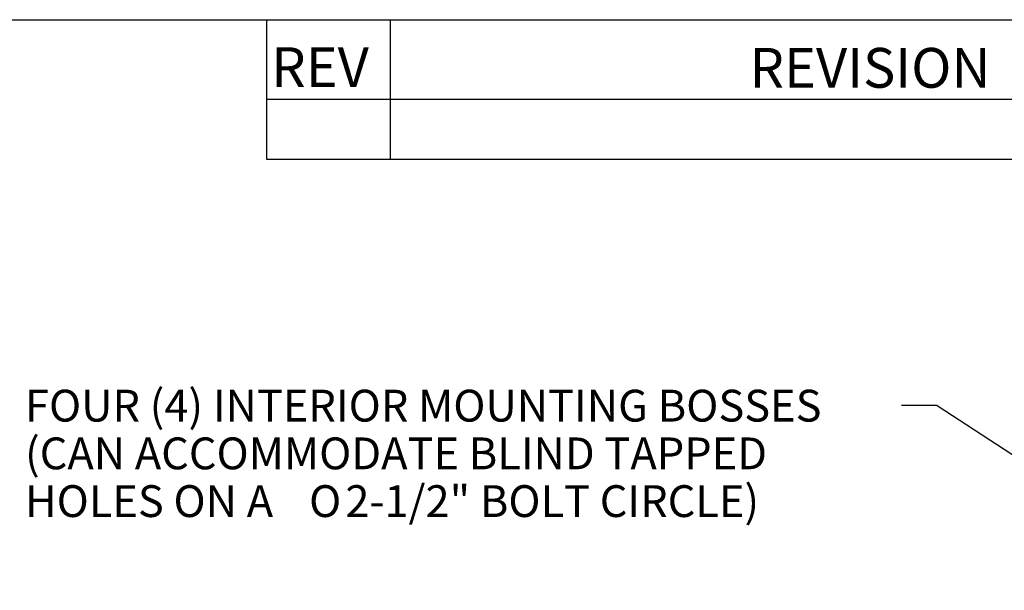
# Model space of a CAD drawing. Units: inches. Extents: x 1 to 33, y 0.8 to 21.2.
# Drawn here: x 20.9 to 27.1, y 17.6 to 21.2 of the extents above; entities that cross this region are included whole.
import ezdxf
from ezdxf.enums import TextEntityAlignment as Align

# ---------------------------------------------------------------- set-up
doc = ezdxf.new("R2010")
doc.units = ezdxf.units.IN
doc.header["$MEASUREMENT"] = 0
for name, color, linetype in [('asize', 7, 'Continuous'), ('BORDER', 7, 'Continuous'), ('Default', 7, 'Continuous')]:
    doc.layers.add(name, color=color, linetype=linetype)
doc.styles.add('SEACAD_arial_ttf', font='ARIAL.TTF')
doc.styles.add('SEACAD_semeca1_ttf', font='semeca1.ttf')

# ---------------------------------------------------------------- blocks, each defined once
blk = doc.blocks.new('SEANNOT_GROUP4')
at = {"layer": 'asize', "linetype": 'Continuous'}
blk.add_hatch(color=7, dxfattribs=at).paths.add_polyline_path([(28.1884, 17.7258), (28.4559, 17.6088), (28.2408, 17.8062)])
at = {"layer": 'asize', "color": 7, "linetype": 'Continuous'}
blk.add_line((26.6738, 18.7695), (26.4482, 18.7695), dxfattribs=at)
blk.add_lwpolyline([(26.6738, 18.7695), (28.4559, 17.6088)], dxfattribs=at)
for s, style, p in [('FOUR (4) INTERIOR MOUNTING BOSSES', 'SEACAD_arial_ttf', (20.9347, 18.8695)), ('(CAN ACCOMMODATE BLIND TAPPED', 'SEACAD_arial_ttf', (20.9347, 18.5695)), ('2-1/2" BOLT CIRCLE)', 'SEACAD_arial_ttf', (22.9497, 18.2695)), ('HOLES ON A ', 'SEACAD_arial_ttf', (20.9347, 18.2695)), ('O', 'SEACAD_semeca1_ttf', (22.7217, 18.2695))]:
    blk.add_text(s, height=0.2, dxfattribs=dict(at, style=style)).set_placement(p, align=Align.TOP_LEFT)

msp = doc.modelspace()

# ---------------------------------------------------------------- linework, layer by layer
at = {"layer": 'BORDER', "color": 7, "linetype": 'Continuous'}
for p, q in [((0.9606, 21.1957), (32.9574, 21.1957)), ((22.4527, 21.1956), (22.4527, 20.3196)), ((23.2322, 21.1956), (23.2322, 20.3196)), ((22.4527, 20.6956), (32.9527, 20.6956))]:
    msp.add_line(p, q, dxfattribs=at)
at = {"layer": 'Default', "color": 7, "linetype": 'Continuous'}
msp.add_line((22.4527, 20.3196), (32.9574, 20.3196), dxfattribs=at)

# ---------------------------------------------------------------- block references
at = {"layer": 'asize'}
msp.add_blockref('SEANNOT_GROUP4', (0, 0), dxfattribs=at)

# ---------------------------------------------------------------- texts
at = {"layer": 'BORDER', "color": 7, "linetype": 'Continuous', "style": 'SEACAD_arial_ttf'}
for s, p in [('REV', (22.4839, 21.0222)), ('REVISION', (25.4931, 21.0181))]:
    msp.add_text(s, height=0.25, dxfattribs=at).set_placement(p, align=Align.TOP_LEFT)

doc.saveas('drawing.dxf')
